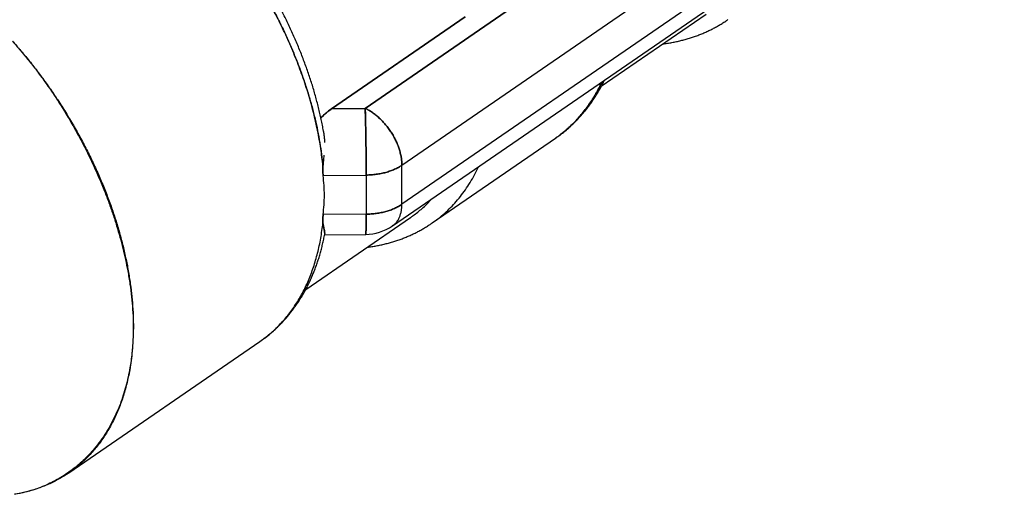
# Model space of a CAD drawing. Units: millimetres. Extents: x 8 to 327, y 12 to 196.
# Drawn here: x 279 to 290, y 18 to 23 of the extents above; entities that cross this region are included whole.
import ezdxf

# ---------------------------------------------------------------- set-up
doc = ezdxf.new("R2010")
doc.units = ezdxf.units.MM

msp = doc.modelspace()

# ---------------------------------------------------------------- linework, layer by layer
at = {"color": 7, "linetype": 'Continuous', "lineweight": 30}
for p, q in [((283.103, 22.098), (289.39, 26.423)), ((289.39, 26.423), (283.103, 22.098)), ((283.486, 21.504), (289.773, 25.83)), ((283.486, 21.504), (289.773, 25.83)), ((289.773, 25.421), (283.486, 21.096)), ((289.773, 25.421), (283.486, 21.096)), ((283.387, 20.87), (289.674, 25.195)), ((282.753, 22.094), (284.145, 23.052)), ((284.145, 23.052), (282.753, 22.094)), ((285.567, 22.328), (286.661, 23.08)), ((282.333, 22.729), (282.335, 22.727)), ((282.336, 22.725), (282.334, 22.726)), ((282.753, 22.094), (283.103, 22.098)), ((283.103, 22.098), (282.753, 22.094)), ((283.802, 20.901), (285.09, 21.787)), ((283.486, 21.096), (283.486, 21.504)), ((283.486, 21.096), (283.486, 21.504)), ((282.664, 21.396), (283.113, 21.401)), ((282.664, 21.396), (283.113, 21.401)), ((283.113, 21.401), (283.113, 20.993)), ((283.113, 21.401), (283.113, 20.993)), ((283.113, 20.993), (282.664, 20.988)), ((283.113, 20.993), (282.664, 20.988)), ((282.482, 20.205), (283.575, 20.957)), ((283.404, 20.883), (283.386, 20.871)), ((282.648, 20.808), (282.65, 20.809)), ((282.65, 20.808), (282.648, 20.808)), ((282.679, 20.777), (283.109, 20.782)), ((280.011, 18.293), (282.004, 19.664)), ((282.005, 19.665), (282.004, 19.664))]:
    msp.add_line(p, q, dxfattribs=at)
msp.add_arc((283.103, 21.282), 0.5, 270.6522, 304.5264, dxfattribs=at)
for points, knots in [([(282.675, 21.822), (282.673, 21.834), (282.667, 21.868), (282.657, 21.921), (282.644, 21.983), (282.631, 22.044), (282.616, 22.106), (282.6, 22.168), (282.583, 22.23), (282.566, 22.292), (282.547, 22.354), (282.527, 22.416), (282.506, 22.478), (282.484, 22.54), (282.461, 22.602), (282.437, 22.664), (282.412, 22.726), (282.387, 22.788), (282.36, 22.849), (282.332, 22.911), (282.304, 22.972), (282.274, 23.033), (282.244, 23.093), (282.213, 23.154), (282.18, 23.214), (282.147, 23.274), (282.114, 23.333), (282.079, 23.392), (282.044, 23.451), (282.007, 23.509), (281.97, 23.567), (281.932, 23.625), (281.894, 23.682), (281.854, 23.738), (281.814, 23.794), (281.774, 23.849), (281.732, 23.904), (281.69, 23.958), (281.647, 24.012), (281.604, 24.065), (281.56, 24.117), (281.515, 24.168), (281.47, 24.219), (281.424, 24.269), (281.378, 24.319), (281.331, 24.367), (281.284, 24.415), (281.236, 24.462), (281.187, 24.508), (281.139, 24.554), (281.089, 24.598), (281.04, 24.642), (280.989, 24.685), (280.939, 24.726), (280.888, 24.767), (280.837, 24.807), (280.785, 24.846), (280.734, 24.884), (280.681, 24.921), (280.629, 24.957), (280.576, 24.992), (280.524, 25.025), (280.471, 25.058), (280.417, 25.09), (280.364, 25.12), (280.31, 25.15), (280.257, 25.178), (280.203, 25.205), (280.149, 25.231), (280.095, 25.256), (280.041, 25.28), (279.987, 25.302), (279.934, 25.324), (279.88, 25.344), (279.826, 25.363), (279.772, 25.38), (279.719, 25.396), (279.665, 25.412), (279.612, 25.425), (279.559, 25.438), (279.506, 25.449), (279.453, 25.459), (279.4, 25.468), (279.348, 25.475), (279.296, 25.481), (279.245, 25.486), (279.194, 25.489), (279.143, 25.492), (279.092, 25.492), (279.042, 25.492), (278.993, 25.49), (278.944, 25.487), (278.895, 25.483), (278.847, 25.477), (278.799, 25.47), (278.753, 25.462), (278.706, 25.452), (278.66, 25.442), (278.615, 25.43), (278.571, 25.416), (278.527, 25.402), (278.484, 25.386), (278.442, 25.369), (278.4, 25.351), (278.359, 25.331), (278.319, 25.311), (278.279, 25.289), (278.245, 25.269), (278.225, 25.256), (278.217, 25.251)], [0, 0, 0, 0, 0.0059908, 0.0154724, 0.0249527, 0.0344314, 0.0439083, 0.0533836, 0.062857, 0.0723285, 0.0817982, 0.0912661, 0.100732, 0.1101962, 0.1196586, 0.1291192, 0.1385781, 0.1480355, 0.1574912, 0.1669456, 0.1763985, 0.1858502, 0.1953006, 0.20475, 0.2141984, 0.2236459, 0.2330925, 0.2425386, 0.251984, 0.261429, 0.2708737, 0.2803181, 0.2897624, 0.2992067, 0.3086511, 0.3180957, 0.3275406, 0.3369859, 0.3464318, 0.3558782, 0.3653255, 0.3747736, 0.3842227, 0.3936729, 0.4031243, 0.4125769, 0.422031, 0.4314866, 0.4409437, 0.4504025, 0.4598631, 0.4693255, 0.4787897, 0.488256, 0.4977242, 0.5071945, 0.5166669, 0.5261414, 0.535618, 0.5450967, 0.5545774, 0.5640601, 0.5735448, 0.5830313, 0.5925195, 0.6020093, 0.6115004, 0.6209927, 0.6304858, 0.6399795, 0.6494734, 0.658967, 0.6684597, 0.6779512, 0.6874408, 0.6969279, 0.7064117, 0.7158916, 0.7253668, 0.7348363, 0.7442992, 0.7537547, 0.7632016, 0.772639, 0.7820657, 0.7914808, 0.8008831, 0.8102716, 0.8196453, 0.8290032, 0.8383445, 0.8476683, 0.8569741, 0.8662612, 0.8755292, 0.884778, 0.8940074, 0.9032177, 0.9124091, 0.9215821, 0.9307376, 0.9398765, 0.9489999, 0.958109, 0.9672054, 0.9762907, 0.9853667, 0.9944352, 1, 1, 1, 1]), ([(278.215, 25.249), (278.24, 25.265), (278.291, 25.296), (278.372, 25.337), (278.455, 25.372), (278.542, 25.402), (278.631, 25.427), (278.722, 25.446), (278.814, 25.46), (278.909, 25.469), (279.007, 25.472), (279.107, 25.471), (279.209, 25.463), (279.313, 25.45), (279.419, 25.432), (279.525, 25.409), (279.631, 25.38), (279.737, 25.347), (279.845, 25.308), (279.953, 25.264), (280.062, 25.215), (280.172, 25.161), (280.282, 25.102), (280.391, 25.038), (280.499, 24.969), (280.606, 24.897), (280.711, 24.821), (280.815, 24.74), (280.919, 24.656), (281.021, 24.566), (281.123, 24.473), (281.223, 24.375), (281.321, 24.275), (281.416, 24.171), (281.508, 24.065), (281.597, 23.957), (281.683, 23.846), (281.767, 23.733), (281.849, 23.616), (281.928, 23.496), (282.003, 23.375), (282.076, 23.251), (282.144, 23.127), (282.208, 23.003), (282.268, 22.878), (282.324, 22.753), (282.377, 22.626), (282.426, 22.499), (282.471, 22.37), (282.512, 22.242), (282.549, 22.114), (282.58, 21.987), (282.608, 21.862), (282.63, 21.738), (282.649, 21.616), (282.657, 21.536), (282.662, 21.496)], [0, 0, 0, 0, 0.0186666, 0.0373333, 0.0559999, 0.0746666, 0.0933332, 0.1116666, 0.1299999, 0.1483333, 0.1666667, 0.1853333, 0.204, 0.2226666, 0.2413332, 0.2599999, 0.2783333, 0.2966666, 0.315, 0.3333333, 0.352, 0.3706666, 0.3893333, 0.4079999, 0.4266666, 0.4449999, 0.4633333, 0.4816666, 0.5, 0.5186666, 0.5373333, 0.5559999, 0.5746666, 0.5933332, 0.6116666, 0.6299999, 0.6483333, 0.6666667, 0.6853333, 0.704, 0.7226666, 0.7413332, 0.7599999, 0.7783333, 0.7966666, 0.815, 0.8333333, 0.852, 0.8706666, 0.8893333, 0.9079999, 0.9266666, 0.9449999, 0.9633333, 0.9816666, 1, 1, 1, 1]), ([(282.662, 21.496), (282.655, 21.557), (282.641, 21.678), (282.608, 21.865), (282.565, 22.054), (282.512, 22.245), (282.45, 22.436), (282.378, 22.627), (282.297, 22.818), (282.207, 23.007), (282.109, 23.194), (282.002, 23.378), (281.888, 23.558), (281.767, 23.734), (281.639, 23.904), (281.505, 24.069), (281.366, 24.227), (281.221, 24.378), (281.072, 24.522), (280.918, 24.657), (280.762, 24.783), (280.603, 24.9), (280.442, 25.007), (280.279, 25.104), (280.116, 25.19), (279.952, 25.266), (279.789, 25.33), (279.628, 25.382), (279.468, 25.423), (279.31, 25.452), (279.156, 25.469), (279.006, 25.474), (278.859, 25.466), (278.718, 25.447), (278.582, 25.416), (278.453, 25.372), (278.33, 25.318), (278.254, 25.273), (278.216, 25.25)], [0, 0, 0, 0, 0.027789, 0.055578, 0.083367, 0.111156, 0.138945, 0.166734, 0.194523, 0.222311, 0.2501, 0.277889, 0.305678, 0.333467, 0.361256, 0.389045, 0.416834, 0.444623, 0.472412, 0.500201, 0.52799, 0.555779, 0.583568, 0.611357, 0.639146, 0.666934, 0.694723, 0.722512, 0.750301, 0.77809, 0.805879, 0.833668, 0.861457, 0.889246, 0.917035, 0.944824, 0.972613, 1, 1, 1, 1]), ([(286.212, 22.771), (286.219, 22.772), (286.242, 22.775), (286.281, 22.781), (286.328, 22.79), (286.374, 22.8), (286.419, 22.811), (286.464, 22.823), (286.509, 22.837), (286.552, 22.852), (286.595, 22.868), (286.637, 22.885), (286.679, 22.904), (286.72, 22.924), (286.76, 22.945), (286.799, 22.967), (286.837, 22.99), (286.867, 23.009), (286.883, 23.021), (286.887, 23.024)], [0, 0, 0, 0, 0.029354, 0.093481, 0.157474, 0.221334, 0.285062, 0.34866, 0.412133, 0.475486, 0.538726, 0.601861, 0.664901, 0.727856, 0.790738, 0.853559, 0.916333, 0.979073, 1, 1, 1, 1]), ([(279.421, 22.8), (279.45, 22.767), (279.507, 22.702), (279.59, 22.6), (279.672, 22.496), (279.751, 22.389), (279.827, 22.28), (279.902, 22.168), (279.977, 22.048), (280.052, 21.921), (280.127, 21.786), (280.197, 21.65), (280.263, 21.513), (280.326, 21.373), (280.38, 21.24), (280.429, 21.113), (280.471, 20.993), (280.509, 20.873), (280.544, 20.754), (280.575, 20.636), (280.602, 20.518), (280.627, 20.394), (280.649, 20.264), (280.666, 20.129), (280.677, 19.997), (280.683, 19.868), (280.683, 19.742), (280.678, 19.661), (280.676, 19.62)], [0, 0, 0, 0, 0.03534, 0.070697, 0.106133, 0.141708, 0.177485, 0.213521, 0.249876, 0.291413, 0.332899, 0.374418, 0.416052, 0.457886, 0.5, 0.536048, 0.571904, 0.607621, 0.643249, 0.678841, 0.71445, 0.750129, 0.792472, 0.834409, 0.876035, 0.917444, 0.958733, 1, 1, 1, 1]), ([(285.089, 21.788), (285.105, 21.799), (285.157, 21.833), (285.237, 21.902), (285.328, 21.994), (285.411, 22.096), (285.486, 22.207), (285.54, 22.3), (285.565, 22.358), (285.572, 22.373)], [0, 0, 0, 0, 0.0779345, 0.2500362, 0.4221378, 0.5942395, 0.7663411, 0.9384428, 1, 1, 1, 1]), ([(285.574, 22.374), (285.573, 22.372), (285.559, 22.34), (285.529, 22.284), (285.484, 22.205), (285.436, 22.131), (285.383, 22.061), (285.327, 21.994), (285.267, 21.932), (285.203, 21.873), (285.158, 21.838), (285.136, 21.82)], [0, 0, 0, 0, 0.011427, 0.136337, 0.259017, 0.381696, 0.504376, 0.627056, 0.751965, 0.876875, 1, 1, 1, 1]), ([(285.137, 21.821), (285.141, 21.824), (285.158, 21.836), (285.185, 21.858), (285.22, 21.887), (285.253, 21.918), (285.286, 21.949), (285.318, 21.981), (285.349, 22.015), (285.379, 22.049), (285.408, 22.085), (285.436, 22.121), (285.464, 22.159), (285.49, 22.198), (285.515, 22.237), (285.54, 22.278), (285.563, 22.32), (285.583, 22.358), (285.595, 22.382), (285.6, 22.393)], [0, 0, 0, 0, 0.02305, 0.084768, 0.146504, 0.208273, 0.270088, 0.331961, 0.393905, 0.45593, 0.518048, 0.580266, 0.642594, 0.705037, 0.7676, 0.830289, 0.893104, 0.956048, 1, 1, 1, 1]), ([(282.641, 21.997), (282.641, 21.997), (282.652, 22.01), (282.677, 22.033), (282.714, 22.066), (282.74, 22.085), (282.753, 22.094)], [0, 0, 0, 0, 0.0019012, 0.3264329, 0.6584953, 1, 1, 1, 1]), ([(282.753, 22.094), (282.739, 22.084), (282.712, 22.064), (282.674, 22.032), (282.652, 22.008), (282.641, 21.997)], [0, 0, 0, 0, 0.36256, 0.70273, 1, 1, 1, 1]), ([(283.103, 22.098), (283.104, 22.089), (283.104, 22.073), (283.105, 22.046), (283.106, 22.024), (283.106, 22.008), (283.106, 21.997), (283.107, 21.987), (283.107, 21.977), (283.107, 21.968), (283.107, 21.959), (283.107, 21.942), (283.108, 21.917), (283.109, 21.883), (283.109, 21.856), (283.109, 21.836), (283.11, 21.823), (283.11, 21.811), (283.11, 21.799), (283.11, 21.787), (283.11, 21.76), (283.111, 21.72), (283.112, 21.666), (283.112, 21.615), (283.112, 21.567), (283.112, 21.522), (283.113, 21.48), (283.113, 21.439), (283.113, 21.414), (283.113, 21.401)], [0, 0, 0, 0, 0.055652, 0.10636, 0.152082, 0.170149, 0.1873, 0.203535, 0.218857, 0.23327, 0.246776, 0.259381, 0.309351, 0.356995, 0.402313, 0.419485, 0.436302, 0.452765, 0.468878, 0.484642, 0.500062, 0.571792, 0.639843, 0.704528, 0.766321, 0.825868, 0.88399, 0.941667, 1, 1, 1, 1]), ([(282.681, 21.74), (282.681, 21.746), (282.681, 21.757), (282.681, 21.775), (282.679, 21.794), (282.677, 21.808), (282.676, 21.817), (282.676, 21.818)], [0, 0, 0, 0, 0.205173, 0.429779, 0.673583, 0.936786, 1, 1, 1, 1]), ([(285.089, 21.787), (285.098, 21.792), (285.112, 21.803), (285.127, 21.813), (285.133, 21.818)], [0, 0, 0, 0, 0.556972, 1, 1, 1, 1]), ([(282.672, 21.608), (282.671, 21.597), (282.67, 21.578), (282.667, 21.551), (282.665, 21.531), (282.664, 21.517), (282.663, 21.507), (282.662, 21.5), (282.662, 21.497), (282.662, 21.496)], [0, 0, 0, 0, 0.274256, 0.511607, 0.70286, 0.816047, 0.903298, 0.964615, 1, 1, 1, 1]), ([(282.664, 21.396), (282.663, 21.412), (282.66, 21.444), (282.661, 21.478), (282.662, 21.496)], [0, 0, 0, 0, 0.500708, 1, 1, 1, 1]), ([(282.662, 21.496), (282.661, 21.478), (282.66, 21.444), (282.663, 21.412), (282.664, 21.396)], [0, 0, 0, 0, 0.4984793, 1, 1, 1, 1]), ([(282.662, 21.496), (282.662, 21.5), (282.662, 21.505), (282.663, 21.51), (282.663, 21.511)], [0, 0, 0, 0, 0.75891, 1, 1, 1, 1]), ([(283.802, 20.901), (283.818, 20.913), (283.858, 20.94), (283.918, 20.989), (283.98, 21.047), (284.04, 21.109), (284.097, 21.176), (284.15, 21.248), (284.199, 21.323), (284.244, 21.403), (284.273, 21.458), (284.286, 21.488), (284.287, 21.489)], [0, 0, 0, 0, 0.081416, 0.194616, 0.307815, 0.421015, 0.536273, 0.651531, 0.766788, 0.882046, 0.997304, 1, 1, 1, 1]), ([(282.664, 20.988), (282.668, 21.022), (282.675, 21.09), (282.678, 21.192), (282.675, 21.294), (282.668, 21.362), (282.664, 21.396)], [0, 0, 0, 0, 0.250303, 0.5, 0.749697, 1, 1, 1, 1]), ([(282.664, 20.988), (282.668, 21.022), (282.675, 21.09), (282.678, 21.192), (282.675, 21.294), (282.668, 21.362), (282.664, 21.396)], [0, 0, 0, 0, 0.250131, 0.5, 0.749869, 1, 1, 1, 1]), ([(283.386, 20.87), (283.391, 20.873), (283.404, 20.882), (283.422, 20.9), (283.442, 20.925), (283.458, 20.953), (283.47, 20.985), (283.48, 21.02), (283.485, 21.057), (283.486, 21.083), (283.486, 21.096)], [0, 0, 0, 0, 0.068632, 0.201684, 0.334737, 0.467789, 0.600842, 0.733895, 0.866947, 1, 1, 1, 1]), ([(283.575, 20.958), (283.584, 20.965), (283.628, 20.993), (283.698, 21.053), (283.762, 21.111), (283.792, 21.147), (283.795, 21.151)], [0, 0, 0, 0, 0.117347, 0.532163, 0.946978, 1, 1, 1, 1]), ([(282.662, 20.903), (282.661, 20.916), (282.66, 20.942), (282.663, 20.973), (282.664, 20.988)], [0, 0, 0, 0, 0.499292, 1, 1, 1, 1]), ([(282.664, 20.988), (282.663, 20.973), (282.66, 20.942), (282.661, 20.916), (282.662, 20.903)], [0, 0, 0, 0, 0.501521, 1, 1, 1, 1]), ([(283.109, 20.782), (283.109, 20.782), (283.11, 20.781), (283.11, 20.788), (283.111, 20.803), (283.112, 20.826), (283.112, 20.858), (283.113, 20.896), (283.113, 20.941), (283.113, 20.976), (283.113, 20.993)], [0, 0, 0, 0, 0.01727, 0.15766, 0.29805, 0.43844, 0.57883, 0.71922, 0.85961, 1, 1, 1, 1]), ([(283.113, 20.993), (283.113, 20.981), (283.113, 20.956), (283.113, 20.923), (283.112, 20.893), (283.112, 20.865), (283.112, 20.84), (283.112, 20.823), (283.111, 20.814), (283.111, 20.808), (283.111, 20.804), (283.111, 20.799), (283.111, 20.795), (283.111, 20.792), (283.11, 20.787), (283.11, 20.783), (283.109, 20.782), (283.109, 20.782)], [0, 0, 0, 0, 0.097718, 0.194347, 0.291732, 0.391512, 0.495066, 0.603475, 0.635473, 0.667948, 0.700914, 0.73438, 0.768358, 0.802854, 0.837874, 0.932637, 1, 1, 1, 1]), ([(282.004, 19.664), (282.039, 19.69), (282.11, 19.741), (282.207, 19.833), (282.297, 19.935), (282.378, 20.047), (282.45, 20.168), (282.512, 20.299), (282.565, 20.439), (282.608, 20.586), (282.641, 20.74), (282.655, 20.849), (282.662, 20.903)], [0, 0, 0, 0, 0.097352, 0.197646, 0.297941, 0.398235, 0.498529, 0.598823, 0.699117, 0.799412, 0.899706, 1, 1, 1, 1]), ([(282.681, 20.786), (282.681, 20.787), (282.682, 20.79), (282.681, 20.795), (282.68, 20.802), (282.679, 20.811), (282.677, 20.821), (282.675, 20.832), (282.672, 20.847), (282.668, 20.864), (282.664, 20.884), (282.662, 20.897), (282.662, 20.903)], [0, 0, 0, 0, 0.074859, 0.156751, 0.2417, 0.329843, 0.421297, 0.516166, 0.614541, 0.765725, 0.894057, 1, 1, 1, 1]), ([(282.662, 20.903), (282.662, 20.903), (282.662, 20.901), (282.663, 20.895), (282.665, 20.885), (282.667, 20.872), (282.67, 20.858), (282.673, 20.841), (282.677, 20.824), (282.679, 20.809), (282.681, 20.798), (282.682, 20.792), (282.681, 20.79), (282.681, 20.79)], [0, 0, 0, 0, 0.004015, 0.033584, 0.1139, 0.19341, 0.293689, 0.414734, 0.58029, 0.732198, 0.870532, 0.995391, 1, 1, 1, 1]), ([(283.126, 20.648), (283.134, 20.649), (283.157, 20.652), (283.195, 20.658), (283.242, 20.667), (283.288, 20.677), (283.334, 20.688), (283.379, 20.701), (283.423, 20.714), (283.467, 20.729), (283.51, 20.745), (283.552, 20.763), (283.593, 20.781), (283.634, 20.801), (283.674, 20.822), (283.713, 20.844), (283.752, 20.868), (283.781, 20.887), (283.798, 20.898), (283.802, 20.901)], [0, 0, 0, 0, 0.029354, 0.093481, 0.157474, 0.221334, 0.285062, 0.34866, 0.412133, 0.475486, 0.538726, 0.601861, 0.664901, 0.727856, 0.790738, 0.853559, 0.916333, 0.979073, 1, 1, 1, 1]), ([(282.004, 19.664), (282.016, 19.673), (282.041, 19.69), (282.077, 19.717), (282.112, 19.745), (282.146, 19.775), (282.179, 19.805), (282.212, 19.837), (282.243, 19.87), (282.274, 19.903), (282.303, 19.938), (282.332, 19.974), (282.36, 20.011), (282.387, 20.049), (282.413, 20.088), (282.438, 20.128), (282.462, 20.169), (282.485, 20.211), (282.507, 20.254), (282.528, 20.298), (282.548, 20.342), (282.567, 20.388), (282.585, 20.435), (282.602, 20.482), (282.618, 20.53), (282.633, 20.579), (282.646, 20.629), (282.659, 20.68), (282.67, 20.731), (282.678, 20.767), (282.681, 20.785), (282.681, 20.786)], [0, 0, 0, 0, 0.035024, 0.070079, 0.105139, 0.140213, 0.175307, 0.21043, 0.245589, 0.280789, 0.316039, 0.351342, 0.386704, 0.42213, 0.457622, 0.493183, 0.528816, 0.564522, 0.6003, 0.636152, 0.672075, 0.708069, 0.744131, 0.780259, 0.816449, 0.8527, 0.889006, 0.925364, 0.961771, 0.998222, 1, 1, 1, 1]), ([(280.676, 19.62), (280.673, 19.585), (280.667, 19.515), (280.653, 19.414), (280.635, 19.315), (280.612, 19.219), (280.585, 19.124), (280.553, 19.028), (280.513, 18.929), (280.466, 18.83), (280.414, 18.736), (280.356, 18.647), (280.296, 18.568), (280.236, 18.498), (280.177, 18.436), (280.114, 18.379), (280.049, 18.326), (279.98, 18.277), (279.908, 18.232), (279.833, 18.192), (279.755, 18.156), (279.675, 18.126), (279.593, 18.1), (279.515, 18.081), (279.464, 18.072), (279.442, 18.068)], [0, 0, 0, 0, 0.041725, 0.083493, 0.125375, 0.167444, 0.209771, 0.252424, 0.302781, 0.353106, 0.403508, 0.454099, 0.504989, 0.547327, 0.589483, 0.631521, 0.673504, 0.715495, 0.75756, 0.800169, 0.842468, 0.884528, 0.926419, 0.968215, 1, 1, 1, 1]), ([(280.676, 19.62), (280.671, 19.567), (280.662, 19.462), (280.636, 19.312), (280.602, 19.167), (280.558, 19.03), (280.506, 18.899), (280.445, 18.777), (280.376, 18.662), (280.298, 18.557), (280.212, 18.46), (280.119, 18.373), (280.019, 18.296), (279.912, 18.228), (279.798, 18.171), (279.678, 18.125), (279.56, 18.089), (279.479, 18.075), (279.442, 18.069)], [0, 0, 0, 0, 0.063145, 0.126289, 0.189434, 0.252578, 0.315723, 0.378868, 0.442012, 0.505157, 0.568301, 0.631446, 0.694591, 0.757735, 0.82088, 0.884025, 0.947169, 1, 1, 1, 1])]:
    msp.add_open_spline(points, degree=3, knots=knots, dxfattribs=at)
for points in [[(279.421, 22.8), (279.455, 22.761), (279.523, 22.684), (279.621, 22.564), (279.715, 22.44), (279.807, 22.314), (279.894, 22.186), (279.978, 22.054), (280.058, 21.921), (280.134, 21.786), (280.205, 21.65), (280.272, 21.512), (280.335, 21.373), (280.392, 21.234), (280.445, 21.094), (280.492, 20.954), (280.535, 20.815), (280.572, 20.676), (280.604, 20.538), (280.631, 20.401), (280.652, 20.266), (280.668, 20.132), (280.679, 20), (280.684, 19.871), (280.683, 19.743), (280.678, 19.661), (280.676, 19.62)], [(283.113, 21.401), (283.113, 21.415), (283.113, 21.442), (283.113, 21.486), (283.113, 21.532), (283.112, 21.579), (283.112, 21.628), (283.112, 21.677), (283.111, 21.726), (283.11, 21.775), (283.11, 21.823), (283.109, 21.869), (283.108, 21.914), (283.107, 21.957), (283.106, 21.997), (283.105, 22.035), (283.104, 22.069), (283.104, 22.088), (283.103, 22.098)], [(283.486, 21.504), (283.486, 21.518), (283.485, 21.545), (283.48, 21.587), (283.47, 21.631), (283.458, 21.675), (283.442, 21.719), (283.422, 21.763), (283.4, 21.806), (283.375, 21.848), (283.347, 21.888), (283.317, 21.927), (283.284, 21.963), (283.25, 21.997), (283.215, 22.027), (283.178, 22.055), (283.141, 22.079), (283.116, 22.092), (283.103, 22.098)], [(283.103, 22.098), (283.116, 22.092), (283.141, 22.079), (283.178, 22.055), (283.215, 22.027), (283.25, 21.997), (283.284, 21.963), (283.317, 21.927), (283.347, 21.888), (283.375, 21.848), (283.4, 21.806), (283.422, 21.763), (283.442, 21.719), (283.458, 21.675), (283.47, 21.631), (283.48, 21.587), (283.485, 21.545), (283.486, 21.518), (283.486, 21.504)], [(283.486, 21.504), (283.475, 21.497), (283.451, 21.481), (283.41, 21.461), (283.366, 21.444), (283.32, 21.429), (283.27, 21.417), (283.219, 21.409), (283.166, 21.403), (283.131, 21.402), (283.113, 21.401)], [(283.113, 21.401), (283.131, 21.402), (283.166, 21.403), (283.219, 21.409), (283.27, 21.417), (283.32, 21.429), (283.366, 21.444), (283.41, 21.461), (283.451, 21.481), (283.475, 21.497), (283.486, 21.504)], [(283.113, 20.993), (283.131, 20.994), (283.166, 20.995), (283.219, 21), (283.27, 21.009), (283.32, 21.021), (283.366, 21.035), (283.41, 21.053), (283.451, 21.073), (283.475, 21.088), (283.486, 21.096)], [(283.486, 21.096), (283.475, 21.088), (283.451, 21.073), (283.41, 21.053), (283.366, 21.035), (283.32, 21.021), (283.27, 21.009), (283.219, 21), (283.166, 20.995), (283.131, 20.994), (283.113, 20.993)]]:
    msp.add_open_spline(points, degree=3, dxfattribs=at)

doc.saveas('drawing.dxf')
